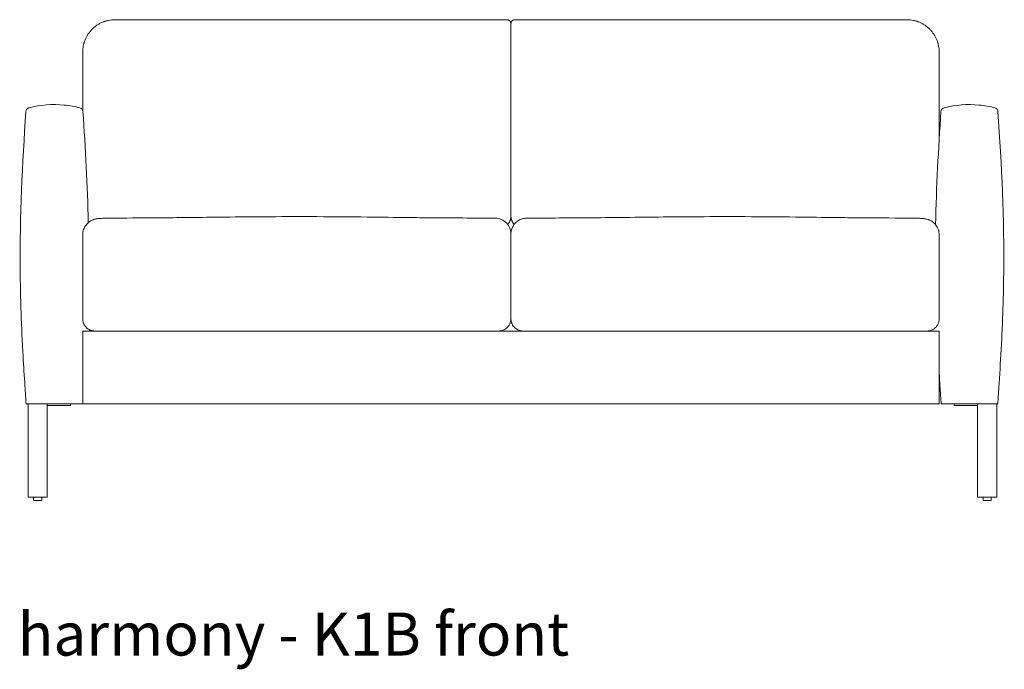
# Model space of a CAD drawing. Extents: x 726 to 2707, y -3433 to 206.
# Drawn here: x 727 to 787, y -271 to -231 of the extents above; entities that cross this region are included whole.
import ezdxf

# ---------------------------------------------------------------- set-up
doc = ezdxf.new("R2010")
doc.units = 0
doc.header["$MEASUREMENT"] = 0
doc.layers.add('2D', color=7, linetype='CONTINUOUS', lineweight=20)
doc.layers.add('NOTES', color=7, linetype='CONTINUOUS', lineweight=20)
doc.styles.add('PRODUCT NOTES', font='arial.ttf', dxfattribs={"height": 1})

msp = doc.modelspace()

# ---------------------------------------------------------------- linework, layer by layer
at = {"layer": '2D'}
msp.add_line((730.484, -243.731, -0.737), (730.481, -249.269, -0.737), dxfattribs=at)
at = {"layer": '2D', "extrusion": (0, 1, 2.22045e-16)}
for p, q in [((756.966, -249.119, -0.737), (756.966, -249.119, -0.737)), ((727.455, -260.158, -0.737), (727.556, -260.137, -0.737)), ((727.806, -260.137, -0.737), (727.907, -260.158, -0.737)), ((786.211, -260.158, -0.737), (786.313, -260.137, -0.737)), ((786.563, -260.137, -0.737), (786.664, -260.158, -0.737)), ((727.431, -260.317, -0.737), (727.431, -260.188, -0.737)), ((727.931, -260.317, -0.737), (727.931, -260.188, -0.737)), ((786.188, -260.317, -0.737), (786.188, -260.188, -0.737)), ((786.688, -260.317, -0.737), (786.688, -260.188, -0.737))]:
    msp.add_line(p, q, dxfattribs=at)
at = {"layer": '2D'}
for centre, radius, start, end in [((727.461, -260.188, -0.737), 0.03, 102, 180), ((786.218, -260.188, -0.737), 0.03, 102, 180), ((727.451, -260.317, -0.737), 0.02, 180, 270), ((786.208, -260.317, -0.737), 0.02, 180, 270)]:
    msp.add_arc(centre, radius, start, end, dxfattribs=at)
at = {"layer": '2D', "extrusion": (0, 2.22045e-16, -1)}
for centre, radius, start, end in [((-727.901, -260.188, 0.737), 0.03, 102, 180), ((-786.658, -260.188, 0.737), 0.03, 102, 180), ((-727.911, -260.317, 0.737), 0.02, 180, 270), ((-786.668, -260.317, 0.737), 0.02, 180, 270)]:
    msp.add_arc(centre, radius, start, end, dxfattribs=at)
at = {"layer": '2D'}
for points, knots in [([(732.466, -230.623, -0.737), (732.398, -230.623, -0.737), (732.332, -230.626, -0.737), (732.199, -230.639, -0.737), (732.134, -230.649, -0.737), (732.004, -230.676, -0.737), (731.939, -230.692, -0.737), (731.859, -230.717, -0.737), (731.843, -230.722, -0.737), (731.812, -230.733, -0.737), (731.796, -230.738, -0.737), (731.749, -230.755, -0.737), (731.718, -230.767, -0.737), (731.626, -230.806, -0.737), (731.567, -230.835, -0.737), (731.451, -230.898, -0.737), (731.395, -230.932, -0.737), (731.327, -230.979, -0.737), (731.313, -230.988, -0.737), (731.293, -231.003, -0.737), (731.286, -231.007, -0.737), (731.273, -231.017, -0.737), (731.266, -231.022, -0.737), (731.233, -231.047, -0.737), (731.207, -231.068, -0.737), (731.132, -231.131, -0.737), (731.084, -231.175, -0.737), (730.992, -231.268, -0.737), (730.949, -231.317, -0.737), (730.888, -231.393, -0.737), (730.868, -231.419, -0.737), (730.839, -231.459, -0.737), (730.83, -231.472, -0.737), (730.816, -231.492, -0.737), (730.811, -231.499, -0.737), (730.802, -231.513, -0.737), (730.797, -231.519, -0.737), (730.757, -231.581, -0.737), (730.724, -231.637, -0.737), (730.664, -231.751, -0.737), (730.637, -231.81, -0.737), (730.589, -231.929, -0.737), (730.567, -231.99, -0.737), (730.544, -232.067, -0.737), (730.54, -232.083, -0.737), (730.531, -232.114, -0.737), (730.527, -232.13, -0.737), (730.516, -232.177, -0.737), (730.509, -232.208, -0.737), (730.49, -232.303, -0.737), (730.481, -232.367, -0.737), (730.469, -232.494, -0.737), (730.466, -232.558, -0.737), (730.466, -232.623, -0.737)], [0, 0, 0, 0, 0.0031598, 0.0031598, 0.0063196, 0.0063196, 0.0094794, 0.0094794, 0.01026935, 0.01026935, 0.0110593, 0.0110593, 0.0126392, 0.0126392, 0.015799, 0.015799, 0.0189588, 0.0189588, 0.01974875, 0.01974875, 0.02014373, 0.02014373, 0.0205387, 0.0205387, 0.0221186, 0.0221186, 0.0252784, 0.0252784, 0.0284382, 0.0284382, 0.0300181, 0.0300181, 0.03080806, 0.03080806, 0.03120303, 0.03120303, 0.03159801, 0.03159801, 0.03475781, 0.03475781, 0.03791761, 0.03791761, 0.04107741, 0.04107741, 0.04186736, 0.04186736, 0.04265731, 0.04265731, 0.04423721, 0.04423721, 0.04739701, 0.04739701, 0.05055681, 0.05055681, 0.05055681, 0.05055681]), ([(756.716, -230.623, -0.737), (756.716, -230.623, -0.737), (756.714, -230.623, -0.737), (756.711, -230.623, -0.737), (756.708, -230.623, -0.737), (756.703, -230.623, -0.737), (756.697, -230.623, -0.737)], [0, 0, 0, 0, 0.5, 0.5, 0.5, 1, 1, 1, 1]), ([(756.966, -230.873, -0.737), (756.966, -230.88, -0.737), (756.966, -230.887, -0.737), (756.966, -230.895, -0.737), (756.966, -230.925, -0.737), (756.966, -230.956, -0.737), (756.966, -230.987, -0.737), (756.966, -231.049, -0.737), (756.966, -231.11, -0.737), (756.966, -231.172, -0.737), (756.966, -231.295, -0.737), (756.966, -231.419, -0.737), (756.966, -231.542, -0.737), (756.966, -231.789, -0.737), (756.966, -232.036, -0.737), (756.966, -232.284, -0.737), (756.966, -232.531, -0.737), (756.966, -232.779, -0.737), (756.966, -233.026, -0.737), (756.966, -233.274, -0.737), (756.966, -233.522, -0.737), (756.966, -233.77, -0.737), (756.966, -234.018, -0.737), (756.966, -234.267, -0.737), (756.966, -234.515, -0.737), (756.966, -234.764, -0.737), (756.966, -235.012, -0.737), (756.966, -235.261, -0.737), (756.966, -235.51, -0.737), (756.966, -235.759, -0.737), (756.966, -236.008, -0.737), (756.966, -236.257, -0.737), (756.966, -236.506, -0.737), (756.966, -236.755, -0.737), (756.966, -237.005, -0.737), (756.966, -237.254, -0.737), (756.966, -237.504, -0.737), (756.966, -237.753, -0.737), (756.966, -238.003, -0.737), (756.966, -238.253, -0.737), (756.966, -238.503, -0.737), (756.966, -238.753, -0.737), (756.966, -239.003, -0.737), (756.966, -239.253, -0.737), (756.966, -239.503, -0.737), (756.966, -239.753, -0.737), (756.966, -240.004, -0.737), (756.966, -240.254, -0.737), (756.966, -240.505, -0.737), (756.966, -240.756, -0.737), (756.966, -241.006, -0.737), (756.966, -241.257, -0.737), (756.966, -241.508, -0.737), (756.966, -241.759, -0.737), (756.966, -242.011, -0.737), (756.966, -242.262, -0.737), (756.966, -242.513, -0.737), (756.966, -242.765, -0.737)], [0, 0, 0, 0, 0.001859, 0.001859, 0.001859, 0.009719, 0.009719, 0.009719, 0.025437, 0.025437, 0.025437, 0.056875, 0.056875, 0.056875, 0.11975, 0.11975, 0.11975, 0.182625, 0.182625, 0.182625, 0.2455, 0.2455, 0.2455, 0.308375, 0.308375, 0.308375, 0.37125, 0.37125, 0.37125, 0.434125, 0.434125, 0.434125, 0.497, 0.497, 0.497, 0.559875, 0.559875, 0.559875, 0.62275, 0.62275, 0.62275, 0.685625, 0.685625, 0.685625, 0.7485, 0.7485, 0.7485, 0.811375, 0.811375, 0.811375, 0.87425, 0.87425, 0.87425, 0.937125, 0.937125, 0.937125, 1, 1, 1, 1]), ([(757.234, -230.623, -0.737), (757.228, -230.623, -0.737), (757.223, -230.623, -0.737), (757.22, -230.623, -0.737), (757.217, -230.623, -0.737), (757.216, -230.623, -0.737), (757.216, -230.623, -0.737)], [0, 0, 0, 0, 0.5, 0.5, 0.5, 1, 1, 1, 1]), ([(781.466, -230.623, -0.737), (780.958, -230.623, -0.737), (780.45, -230.623, -0.737), (779.434, -230.623, -0.737), (778.927, -230.623, -0.737), (777.911, -230.623, -0.737), (777.403, -230.623, -0.737), (776.387, -230.623, -0.737), (775.879, -230.623, -0.737), (774.864, -230.623, -0.737), (774.356, -230.623, -0.737), (773.34, -230.623, -0.737), (772.832, -230.623, -0.737), (771.816, -230.623, -0.737), (771.308, -230.623, -0.737), (770.293, -230.623, -0.737), (769.785, -230.623, -0.737), (768.769, -230.623, -0.737), (768.261, -230.623, -0.737), (767.245, -230.623, -0.737), (766.737, -230.623, -0.737), (765.721, -230.623, -0.737), (765.213, -230.623, -0.737), (764.198, -230.623, -0.737), (763.69, -230.623, -0.737), (762.674, -230.623, -0.737), (762.166, -230.623, -0.737), (761.151, -230.623, -0.737), (760.643, -230.623, -0.737), (759.627, -230.623, -0.737), (759.119, -230.623, -0.737), (758.152, -230.623, -0.737), (757.693, -230.623, -0.737), (757.234, -230.623, -0.737)], [0, 0, 0, 0, 0.0387024, 0.0387024, 0.0774048, 0.0774048, 0.1161072, 0.1161072, 0.1548095, 0.1548095, 0.1935119, 0.1935119, 0.2322143, 0.2322143, 0.2709167, 0.2709167, 0.3096191, 0.3096191, 0.3483215, 0.3483215, 0.3870239, 0.3870239, 0.4257262, 0.4257262, 0.4644286, 0.4644286, 0.503131, 0.503131, 0.5418334, 0.5418334, 0.5805358, 0.5805358, 0.6155449, 0.6155449, 0.6155449, 0.6155449]), ([(783.466, -232.623, -0.737), (783.466, -232.558, -0.737), (783.462, -232.494, -0.737), (783.45, -232.367, -0.737), (783.441, -232.303, -0.737), (783.422, -232.208, -0.737), (783.416, -232.177, -0.737), (783.404, -232.13, -0.737), (783.4, -232.114, -0.737), (783.391, -232.083, -0.737), (783.387, -232.067, -0.737), (783.364, -231.99, -0.737), (783.342, -231.929, -0.737), (783.294, -231.81, -0.737), (783.267, -231.751, -0.737), (783.207, -231.637, -0.737), (783.174, -231.581, -0.737), (783.134, -231.519, -0.737), (783.129, -231.513, -0.737), (783.12, -231.499, -0.737), (783.115, -231.492, -0.737), (783.101, -231.472, -0.737), (783.092, -231.459, -0.737), (783.063, -231.419, -0.737), (783.043, -231.393, -0.737), (782.982, -231.317, -0.737), (782.939, -231.268, -0.737), (782.847, -231.175, -0.737), (782.799, -231.131, -0.737), (782.724, -231.068, -0.737), (782.698, -231.047, -0.737), (782.665, -231.022, -0.737), (782.658, -231.017, -0.737), (782.645, -231.007, -0.737), (782.638, -231.003, -0.737), (782.618, -230.988, -0.737), (782.604, -230.979, -0.737), (782.536, -230.932, -0.737), (782.48, -230.898, -0.737), (782.364, -230.835, -0.737), (782.305, -230.806, -0.737), (782.213, -230.767, -0.737), (782.182, -230.755, -0.737), (782.135, -230.738, -0.737), (782.12, -230.733, -0.737), (782.088, -230.722, -0.737), (782.072, -230.717, -0.737), (781.992, -230.692, -0.737), (781.928, -230.676, -0.737), (781.798, -230.649, -0.737), (781.732, -230.639, -0.737), (781.6, -230.626, -0.737), (781.533, -230.623, -0.737), (781.466, -230.623, -0.737)], [-0.05055681, -0.05055681, -0.05055681, -0.05055681, -0.04739701, -0.04739701, -0.04423721, -0.04423721, -0.04265731, -0.04265731, -0.04186736, -0.04186736, -0.04107741, -0.04107741, -0.03791761, -0.03791761, -0.03475781, -0.03475781, -0.03159801, -0.03159801, -0.03120303, -0.03120303, -0.03080806, -0.03080806, -0.0300181, -0.0300181, -0.0284382, -0.0284382, -0.0252784, -0.0252784, -0.0221186, -0.0221186, -0.0205387, -0.0205387, -0.02014373, -0.02014373, -0.01974875, -0.01974875, -0.0189588, -0.0189588, -0.015799, -0.015799, -0.0126392, -0.0126392, -0.0110593, -0.0110593, -0.01026935, -0.01026935, -0.0094794, -0.0094794, -0.0063196, -0.0063196, -0.0031598, -0.0031598, 0, 0, 0, 0]), ([(730.466, -232.623, -0.737), (730.466, -233.042, -0.737), (730.466, -233.461, -0.737), (730.466, -234.302, -0.737), (730.466, -234.722, -0.737), (730.466, -235.507, -0.737), (730.466, -235.87, -0.737), (730.466, -236.235, -0.737)], [0, 0, 0, 0, 0.03331617, 0.03331617, 0.06663233, 0.06663233, 0.09538862, 0.09538862, 0.09538862, 0.09538862]), ([(783.466, -238.038, -0.737), (783.466, -237.917, -0.737), (783.466, -237.796, -0.737), (783.466, -237.252, -0.737), (783.466, -236.83, -0.737), (783.466, -235.986, -0.737), (783.466, -235.564, -0.737), (783.466, -234.722, -0.737), (783.466, -234.302, -0.737), (783.466, -233.461, -0.737), (783.466, -233.042, -0.737), (783.466, -232.623, -0.737)], [-0.1428255, -0.1428255, -0.1428255, -0.1428255, -0.1332647, -0.1332647, -0.0999485, -0.0999485, -0.0666323, -0.0666323, -0.0333162, -0.0333162, 0, 0, 0, 0]), ([(726.966, -254.369, -0.737), (726.966, -254.369, -0.737), (726.966, -254.369, -0.737), (726.966, -254.369, -0.737), (726.966, -254.369, -0.737), (726.966, -254.369, -0.737), (726.966, -254.369, -0.737), (726.966, -254.369, -0.737), (726.966, -254.369, -0.737), (726.966, -254.369, -0.737), (726.966, -254.369, -0.737), (726.966, -254.369, -0.737), (726.966, -254.369, -0.737), (726.966, -254.369, -0.737), (726.966, -254.369, -0.737), (726.966, -254.369, -0.737), (726.966, -254.369, -0.737), (726.966, -254.368, -0.737), (726.966, -254.368, -0.737), (726.954, -254.202, -0.737), (726.943, -254.034, -0.737), (726.918, -253.666, -0.737), (726.904, -253.465, -0.737), (726.851, -252.661, -0.737), (726.814, -252.057, -0.737), (726.677, -249.642, -0.737), (726.608, -247.828, -0.737), (726.568, -242.772, -0.737), (726.732, -239.53, -0.737), (726.953, -236.296, -0.737)], [0, 0, 0, 0, 5, 5, 6.875, 6.875, 8.28125, 8.28125, 8.413086, 8.413086, 8.475586, 8.475586, 8.506836, 8.506836, 8.507813, 8.507813, 8.508301, 8.508301, 8.509021, 8.509021, 9.010997, 9.010997, 9.615632, 9.615632, 11.429551, 11.429551, 16.872624, 16.872624, 26.596497, 26.596497, 26.596497, 26.596497]), ([(726.953, -236.296, -0.737), (726.955, -236.269, -0.737), (726.962, -236.242, -0.737), (726.982, -236.192, -0.737), (726.997, -236.169, -0.737), (727.033, -236.128, -0.737), (727.054, -236.111, -0.737), (727.097, -236.086, -0.737), (727.119, -236.077, -0.737), (727.141, -236.071, -0.737)], [0, 0, 0, 0, 0.0809601, 0.0809601, 0.1622294, 0.1622294, 0.2434919, 0.2434919, 0.3114169, 0.3114169, 0.3114169, 0.3114169]), ([(727.141, -236.071, -0.737), (727.848, -235.889, -0.737), (728.597, -235.827, -0.737), (729.65, -235.931, -0.737), (729.974, -235.99, -0.737), (730.291, -236.071, -0.737)], [0, 0, 0, 0, 2.190174, 2.190174, 3.172055, 3.172055, 3.172055, 3.172055]), ([(730.291, -236.071, -0.737), (730.317, -236.078, -0.737), (730.342, -236.089, -0.737), (730.387, -236.119, -0.737), (730.408, -236.137, -0.737), (730.442, -236.18, -0.737), (730.455, -236.204, -0.737), (730.472, -236.251, -0.737), (730.476, -236.274, -0.737), (730.478, -236.296, -0.737)], [0, 0, 0, 0, 0.080976, 0.080976, 0.1622498, 0.1622498, 0.2435129, 0.2435129, 0.3114164, 0.3114164, 0.3114164, 0.3114164]), ([(783.578, -236.296, -0.737), (783.58, -236.269, -0.737), (783.587, -236.242, -0.737), (783.607, -236.192, -0.737), (783.622, -236.169, -0.737), (783.658, -236.128, -0.737), (783.679, -236.111, -0.737), (783.722, -236.086, -0.737), (783.744, -236.077, -0.737), (783.766, -236.071, -0.737)], [0, 0, 0, 0, 0.0809601, 0.0809601, 0.1622294, 0.1622294, 0.2434919, 0.2434919, 0.3114169, 0.3114169, 0.3114169, 0.3114169]), ([(783.766, -236.071, -0.737), (784.473, -235.889, -0.737), (785.222, -235.827, -0.737), (786.275, -235.931, -0.737), (786.599, -235.99, -0.737), (786.916, -236.071, -0.737)], [0, 0, 0, 0, 2.190174, 2.190174, 3.172055, 3.172055, 3.172055, 3.172055]), ([(786.916, -236.071, -0.737), (786.942, -236.078, -0.737), (786.967, -236.089, -0.737), (787.012, -236.119, -0.737), (787.033, -236.137, -0.737), (787.066, -236.18, -0.737), (787.08, -236.204, -0.737), (787.097, -236.251, -0.737), (787.101, -236.274, -0.737), (787.103, -236.296, -0.737)], [0, 0, 0, 0, 0.080976, 0.080976, 0.1622498, 0.1622498, 0.2435129, 0.2435129, 0.3114164, 0.3114164, 0.3114164, 0.3114164]), ([(787.103, -236.296, -0.737), (787.33, -239.624, -0.737), (787.496, -242.96, -0.737), (787.441, -247.97, -0.737), (787.377, -249.644, -0.737), (787.24, -252.105, -0.737), (787.19, -252.894, -0.737), (787.127, -253.83, -0.737), (787.117, -253.978, -0.737), (787.103, -254.181, -0.737), (787.1, -254.236, -0.737), (787.094, -254.313, -0.737), (787.093, -254.333, -0.737), (787.091, -254.357, -0.737), (787.091, -254.359, -0.737), (787.091, -254.363, -0.737), (787.091, -254.364, -0.737), (787.091, -254.366, -0.737), (787.091, -254.367, -0.737), (787.091, -254.368, -0.737), (787.091, -254.368, -0.737), (787.091, -254.368, -0.737), (787.091, -254.368, -0.737), (787.091, -254.368, -0.737), (787.091, -254.368, -0.737), (787.091, -254.368, -0.737), (787.091, -254.368, -0.737), (787.091, -254.368, -0.737), (787.091, -254.368, -0.737), (787.091, -254.369, -0.737), (787.091, -254.369, -0.737), (787.091, -254.369, -0.737), (787.091, -254.369, -0.737), (787.091, -254.369, -0.737), (787.091, -254.369, -0.737), (787.091, -254.369, -0.737), (787.091, -254.369, -0.737), (787.091, -254.369, -0.737), (787.091, -254.369, -0.737), (787.091, -254.369, -0.737), (787.091, -254.369, -0.737), (787.091, -254.369, -0.737), (787.091, -254.369, -0.737), (787.091, -254.369, -0.737), (787.091, -254.369, -0.737), (787.091, -254.369, -0.737), (787.091, -254.369, -0.737), (787.091, -254.369, -0.737), (787.091, -254.369, -0.737), (787.091, -254.369, -0.737), (787.091, -254.369, -0.737), (787.091, -254.369, -0.737), (787.091, -254.369, -0.737), (787.091, -254.369, -0.737), (787.091, -254.369, -0.737), (787.091, -254.369, -0.737)], [0, 0, 0, 0, 10.005308, 10.005308, 15.029339, 15.029339, 17.399708, 17.399708, 17.844143, 17.844143, 18.010806, 18.010806, 18.073306, 18.073306, 18.081119, 18.081119, 18.085025, 18.085025, 18.086978, 18.086978, 18.087467, 18.087467, 18.087591, 18.087591, 18.087652, 18.087652, 18.087714, 18.087714, 18.087965, 18.087965, 18.091895, 18.091895, 18.341895, 18.341895, 19.091895, 19.091895, 21.341895, 21.341895, 24.716895, 24.716895, 25.98252, 25.98252, 26.457129, 26.457129, 26.546119, 26.546119, 26.577369, 26.577369, 26.592994, 26.592994, 26.594947, 26.594947, 26.595923, 26.595923, 26.596412, 26.596412, 26.596412, 26.596412]), ([(730.484, -243.731, -0.737), (730.493, -243.687, -0.737), (730.504, -243.644, -0.737), (730.553, -243.499, -0.737), (730.605, -243.401, -0.737), (730.737, -243.229, -0.737), (730.818, -243.152, -0.737), (730.951, -243.062, -0.737), (730.998, -243.036, -0.737), (731.09, -242.993, -0.737), (731.137, -242.976, -0.737), (731.214, -242.952, -0.737), (731.246, -242.944, -0.737), (731.309, -242.932, -0.737), (731.339, -242.927, -0.737), (731.391, -242.92, -0.737), (731.413, -242.918, -0.737), (731.503, -242.91, -0.737), (731.573, -242.906, -0.737), (731.73, -242.9, -0.737), (731.81, -242.898, -0.737), (732.006, -242.893, -0.737), (732.128, -242.891, -0.737), (732.319, -242.888, -0.737), (732.387, -242.888, -0.737), (732.454, -242.887, -0.737)], [0.19132, 0.19132, 0.19132, 0.19132, 0.324543, 0.324543, 0.650119, 0.650119, 0.975626, 0.975626, 1.13535, 1.13535, 1.285947, 1.285947, 1.392163, 1.392163, 1.51932, 1.51932, 1.646209, 1.646209, 2.027112, 2.027112, 2.335765, 2.335765, 2.717727, 2.717727, 2.919271, 2.919271, 2.919271, 2.919271]), ([(735.451, -242.867, -0.737), (735.947, -242.864, -0.737), (736.577, -242.857, -0.737), (738, -242.839, -0.737), (738.779, -242.829, -0.737), (740.382, -242.812, -0.737), (741.217, -242.805, -0.737), (743.016, -242.796, -0.737), (743.998, -242.795, -0.737), (746.024, -242.803, -0.737), (747.088, -242.812, -0.737), (748.972, -242.833, -0.737), (749.823, -242.845, -0.737), (751.094, -242.86, -0.737), (751.579, -242.865, -0.737), (751.98, -242.867, -0.737)], [0, 0, 0, 0, 2.940609, 2.940609, 5.564523, 5.564523, 8.10196, 8.10196, 11.009233, 11.009233, 14.208869, 14.208869, 17.145933, 17.145933, 19.523713, 19.523713, 19.523713, 19.523713]), ([(755.994, -242.895, -0.737), (756.119, -242.897, -0.737), (756.245, -242.921, -0.737), (756.488, -243.022, -0.737), (756.607, -243.102, -0.737), (756.746, -243.252, -0.737), (756.784, -243.302, -0.737), (756.874, -243.446, -0.737), (756.918, -243.552, -0.737), (756.958, -243.732, -0.737), (756.966, -243.804, -0.737), (756.966, -243.876, -0.737)], [0, 0, 0, 0, 0.467721, 0.467721, 0.958549, 0.958549, 1.161903, 1.161903, 1.510056, 1.510056, 1.72464, 1.72464, 1.72464, 1.72464]), ([(756.966, -243.876, -0.737), (756.966, -243.789, -0.737), (756.977, -243.701, -0.737), (757.022, -243.535, -0.737), (757.055, -243.456, -0.737), (757.142, -243.305, -0.737), (757.197, -243.235, -0.737), (757.33, -243.104, -0.737), (757.412, -243.047, -0.737), (757.598, -242.951, -0.737), (757.706, -242.918, -0.737), (757.856, -242.899, -0.737), (757.896, -242.896, -0.737), (757.937, -242.895, -0.737)], [0, 0, 0, 0, 0.260973, 0.260973, 0.526313, 0.526313, 0.819916, 0.819916, 1.164258, 1.164258, 1.575006, 1.575006, 1.727248, 1.727248, 1.727248, 1.727248]), ([(761.951, -242.867, -0.737), (762.447, -242.864, -0.737), (763.077, -242.857, -0.737), (764.5, -242.839, -0.737), (765.279, -242.829, -0.737), (766.882, -242.812, -0.737), (767.717, -242.805, -0.737), (769.516, -242.796, -0.737), (770.498, -242.795, -0.737), (772.524, -242.803, -0.737), (773.588, -242.812, -0.737), (775.472, -242.833, -0.737), (776.323, -242.845, -0.737), (777.594, -242.86, -0.737), (778.079, -242.865, -0.737), (778.48, -242.867, -0.737)], [0, 0, 0, 0, 2.940609, 2.940609, 5.564523, 5.564523, 8.10196, 8.10196, 11.009233, 11.009233, 14.208869, 14.208869, 17.145933, 17.145933, 19.523713, 19.523713, 19.523713, 19.523713]), ([(781.477, -242.887, -0.737), (781.59, -242.888, -0.737), (781.704, -242.889, -0.737), (781.919, -242.893, -0.737), (782.022, -242.895, -0.737), (782.209, -242.9, -0.737), (782.294, -242.903, -0.737), (782.406, -242.909, -0.737), (782.442, -242.912, -0.737), (782.504, -242.917, -0.737), (782.53, -242.919, -0.737), (782.582, -242.926, -0.737), (782.606, -242.929, -0.737), (782.67, -242.941, -0.737), (782.714, -242.951, -0.737), (782.794, -242.976, -0.737), (782.831, -242.99, -0.737), (782.931, -243.034, -0.737), (782.993, -243.069, -0.737), (783.131, -243.168, -0.737), (783.203, -243.24, -0.737), (783.328, -243.405, -0.737), (783.38, -243.503, -0.737), (783.448, -243.707, -0.737), (783.466, -243.815, -0.737), (783.466, -243.922, -0.737)], [0, 0, 0, 0, 0.337934, 0.337934, 0.680461, 0.680461, 1.037354, 1.037354, 1.238578, 1.238578, 1.389335, 1.389335, 1.498838, 1.498838, 1.641835, 1.641835, 1.763018, 1.763018, 1.975166, 1.975166, 2.274083, 2.274083, 2.598225, 2.598225, 2.919089, 2.919089, 2.919089, 2.919089]), ([(756.966, -243.901, -0.737), (756.966, -244.771, -0.737), (756.966, -245.64, -0.737), (756.966, -247.38, -0.737), (756.966, -248.249, -0.737), (756.966, -249.119, -0.737)], [0, 0, 0, 0, 0.0662623, 0.0662623, 0.1325247, 0.1325247, 0.1325247, 0.1325247]), ([(756.966, -249.119, -0.737), (756.966, -248.249, -0.737), (756.966, -247.38, -0.737), (756.966, -245.64, -0.737), (756.966, -244.771, -0.737), (756.966, -243.901, -0.737)], [-0.1325247, -0.1325247, -0.1325247, -0.1325247, -0.0662623, -0.0662623, 0, 0, 0, 0]), ([(783.466, -249.119, -0.737), (783.466, -248.248, -0.737), (783.466, -247.377, -0.737), (783.466, -245.645, -0.737), (783.466, -244.784, -0.737), (783.466, -243.922, -0.737)], [-0.342138, -0.342138, -0.342138, -0.342138, -0.2757849, -0.2757849, -0.2101458, -0.2101458, -0.2101458, -0.2101458]), ([(756.966, -249.12, -0.737), (756.966, -249.174, -0.737), (756.96, -249.228, -0.737), (756.948, -249.28, -0.737), (756.937, -249.332, -0.737), (756.92, -249.383, -0.737), (756.898, -249.43, -0.737), (756.876, -249.477, -0.737), (756.85, -249.521, -0.737), (756.821, -249.562, -0.737), (756.791, -249.602, -0.737), (756.758, -249.639, -0.737), (756.722, -249.672, -0.737), (756.687, -249.704, -0.737), (756.649, -249.733, -0.737), (756.61, -249.757, -0.737), (756.57, -249.781, -0.737), (756.528, -249.802, -0.737), (756.484, -249.819, -0.737), (756.462, -249.828, -0.737), (756.44, -249.835, -0.737), (756.418, -249.841, -0.737), (756.397, -249.847, -0.737), (756.375, -249.852, -0.737), (756.353, -249.856, -0.737), (756.331, -249.86, -0.737), (756.309, -249.863, -0.737), (756.288, -249.865, -0.737), (756.268, -249.867, -0.737), (756.246, -249.869, -0.737), (756.216, -249.869, -0.737)], [0, 0, 0, 0, 0.125, 0.125, 0.125, 0.25, 0.25, 0.25, 0.375, 0.375, 0.375, 0.5, 0.5, 0.5, 0.625, 0.625, 0.625, 0.75, 0.75, 0.75, 0.8125, 0.8125, 0.8125, 0.875, 0.875, 0.875, 0.9375, 0.9375, 0.9375, 1, 1, 1, 1]), ([(757.716, -249.869, -0.737), (757.685, -249.869, -0.737), (757.663, -249.867, -0.737), (757.643, -249.865, -0.737), (757.623, -249.863, -0.737), (757.6, -249.86, -0.737), (757.578, -249.856, -0.737), (757.557, -249.852, -0.737), (757.534, -249.847, -0.737), (757.513, -249.841, -0.737), (757.491, -249.835, -0.737), (757.469, -249.828, -0.737), (757.447, -249.819, -0.737), (757.403, -249.802, -0.737), (757.361, -249.781, -0.737), (757.322, -249.757, -0.737), (757.282, -249.733, -0.737), (757.244, -249.704, -0.737), (757.209, -249.672, -0.737), (757.173, -249.639, -0.737), (757.14, -249.602, -0.737), (757.11, -249.562, -0.737), (757.081, -249.521, -0.737), (757.055, -249.477, -0.737), (757.033, -249.43, -0.737), (757.012, -249.383, -0.737), (756.995, -249.332, -0.737), (756.983, -249.28, -0.737), (756.972, -249.228, -0.737), (756.966, -249.174, -0.737), (756.966, -249.12, -0.737)], [0, 0, 0, 0, 0.0625, 0.0625, 0.0625, 0.125, 0.125, 0.125, 0.1875, 0.1875, 0.1875, 0.25, 0.25, 0.25, 0.375, 0.375, 0.375, 0.5, 0.5, 0.5, 0.625, 0.625, 0.625, 0.75, 0.75, 0.75, 0.875, 0.875, 0.875, 1, 1, 1, 1]), ([(731.216, -249.869, -0.737), (731.216, -249.869, -0.737), (731.218, -249.869, -0.737), (731.226, -249.869, -0.737), (731.232, -249.869, -0.737), (731.241, -249.869, -0.737), (731.242, -249.869, -0.737), (731.244, -249.869, -0.737), (731.245, -249.869, -0.737), (731.248, -249.869, -0.737), (731.251, -249.869, -0.737), (731.258, -249.869, -0.737), (731.264, -249.869, -0.737), (731.282, -249.869, -0.737), (731.295, -249.869, -0.737), (731.326, -249.869, -0.737), (731.344, -249.869, -0.737), (731.373, -249.869, -0.737), (731.383, -249.869, -0.737), (731.396, -249.869, -0.737), (731.398, -249.869, -0.737), (731.404, -249.869, -0.737), (731.407, -249.869, -0.737), (731.415, -249.869, -0.737), (731.42, -249.869, -0.737), (731.449, -249.869, -0.737), (731.473, -249.869, -0.737), (731.525, -249.869, -0.737), (731.552, -249.869, -0.737), (731.609, -249.869, -0.737), (731.64, -249.869, -0.737), (731.679, -249.869, -0.737), (731.687, -249.869, -0.737), (731.704, -249.869, -0.737), (731.712, -249.869, -0.737), (731.736, -249.869, -0.737), (731.753, -249.869, -0.737), (731.804, -249.869, -0.737), (731.839, -249.869, -0.737), (731.91, -249.869, -0.737), (731.947, -249.869, -0.737), (732.003, -249.869, -0.737), (732.023, -249.869, -0.737), (732.047, -249.869, -0.737), (732.052, -249.869, -0.737), (732.061, -249.869, -0.737), (732.066, -249.869, -0.737), (732.081, -249.869, -0.737), (732.091, -249.869, -0.737), (732.14, -249.869, -0.737), (732.179, -249.869, -0.737), (732.259, -249.869, -0.737), (732.299, -249.869, -0.737), (732.38, -249.869, -0.737), (732.421, -249.869, -0.737), (732.462, -249.869, -0.737)], [-0.04950284, -0.04950284, -0.04950284, -0.04950284, -0.04640891, -0.04640891, -0.04331498, -0.04331498, -0.04292824, -0.04292824, -0.0425415, -0.0425415, -0.04176802, -0.04176802, -0.04022106, -0.04022106, -0.03712713, -0.03712713, -0.0340332, -0.0340332, -0.03248624, -0.03248624, -0.0320995, -0.0320995, -0.03171276, -0.03171276, -0.03093927, -0.03093927, -0.02784535, -0.02784535, -0.02475142, -0.02475142, -0.02165749, -0.02165749, -0.02088401, -0.02088401, -0.02011053, -0.02011053, -0.01856356, -0.01856356, -0.01546964, -0.01546964, -0.01237571, -0.01237571, -0.01082875, -0.01082875, -0.010442, -0.010442, -0.01005526, -0.01005526, -0.00928178, -0.00928178, -0.00618785, -0.00618785, -0.00309393, -0.00309393, 0, 0, 0, 0]), ([(732.462, -249.869, -0.737), (734.495, -249.869, -0.737), (736.528, -249.869, -0.737), (740.594, -249.869, -0.737), (742.627, -249.869, -0.737), (746.694, -249.869, -0.737), (748.727, -249.869, -0.737), (752.579, -249.869, -0.737), (754.397, -249.869, -0.737), (756.216, -249.869, -0.737)], [0, 0, 0, 0, 0.1549247, 0.1549247, 0.3098494, 0.3098494, 0.4647741, 0.4647741, 0.6033476, 0.6033476, 0.6033476, 0.6033476]), ([(757.716, -249.869, -0.737), (759.534, -249.869, -0.737), (761.353, -249.869, -0.737), (765.204, -249.869, -0.737), (767.237, -249.869, -0.737), (771.304, -249.869, -0.737), (773.337, -249.869, -0.737), (777.403, -249.869, -0.737), (779.436, -249.869, -0.737), (781.469, -249.869, -0.737)], [-0.6033476, -0.6033476, -0.6033476, -0.6033476, -0.4647741, -0.4647741, -0.3098494, -0.3098494, -0.1549247, -0.1549247, 0, 0, 0, 0]), ([(781.469, -249.869, -0.737), (781.511, -249.869, -0.737), (781.551, -249.869, -0.737), (781.632, -249.869, -0.737), (781.673, -249.869, -0.737), (781.752, -249.869, -0.737), (781.792, -249.869, -0.737), (781.841, -249.869, -0.737), (781.85, -249.869, -0.737), (781.865, -249.869, -0.737), (781.87, -249.869, -0.737), (781.88, -249.869, -0.737), (781.884, -249.869, -0.737), (781.909, -249.869, -0.737), (781.928, -249.869, -0.737), (781.984, -249.869, -0.737), (782.021, -249.869, -0.737), (782.093, -249.869, -0.737), (782.127, -249.869, -0.737), (782.178, -249.869, -0.737), (782.195, -249.869, -0.737), (782.22, -249.869, -0.737), (782.228, -249.869, -0.737), (782.244, -249.869, -0.737), (782.252, -249.869, -0.737), (782.292, -249.869, -0.737), (782.322, -249.869, -0.737), (782.379, -249.869, -0.737), (782.406, -249.869, -0.737), (782.458, -249.869, -0.737), (782.482, -249.869, -0.737), (782.511, -249.869, -0.737), (782.516, -249.869, -0.737), (782.525, -249.869, -0.737), (782.527, -249.869, -0.737), (782.533, -249.869, -0.737), (782.535, -249.869, -0.737), (782.549, -249.869, -0.737), (782.559, -249.869, -0.737), (782.587, -249.869, -0.737), (782.605, -249.869, -0.737), (782.636, -249.869, -0.737), (782.65, -249.869, -0.737), (782.667, -249.869, -0.737), (782.673, -249.869, -0.737), (782.68, -249.869, -0.737), (782.683, -249.869, -0.737), (782.686, -249.869, -0.737), (782.687, -249.869, -0.737), (782.689, -249.869, -0.737), (782.69, -249.869, -0.737), (782.699, -249.869, -0.737), (782.706, -249.869, -0.737), (782.714, -249.869, -0.737), (782.716, -249.869, -0.737), (782.716, -249.869, -0.737)], [0, 0, 0, 0, 0.00309393, 0.00309393, 0.00618785, 0.00618785, 0.00928178, 0.00928178, 0.01005526, 0.01005526, 0.010442, 0.010442, 0.01082875, 0.01082875, 0.01237571, 0.01237571, 0.01546964, 0.01546964, 0.01856356, 0.01856356, 0.02011053, 0.02011053, 0.02088401, 0.02088401, 0.02165749, 0.02165749, 0.02475142, 0.02475142, 0.02784535, 0.02784535, 0.03093927, 0.03093927, 0.03171276, 0.03171276, 0.0320995, 0.0320995, 0.03248624, 0.03248624, 0.0340332, 0.0340332, 0.03712713, 0.03712713, 0.04022106, 0.04022106, 0.04176802, 0.04176802, 0.0425415, 0.0425415, 0.04292824, 0.04292824, 0.04331498, 0.04331498, 0.04640891, 0.04640891, 0.04950284, 0.04950284, 0.04950284, 0.04950284]), ([(783.591, -254.369, -0.737), (783.591, -254.369, -0.737), (783.591, -254.369, -0.737), (783.591, -254.369, -0.737), (783.591, -254.369, -0.737), (783.591, -254.369, -0.737), (783.591, -254.369, -0.737), (783.591, -254.369, -0.737), (783.591, -254.369, -0.737), (783.591, -254.369, -0.737), (783.591, -254.369, -0.737), (783.591, -254.369, -0.737), (783.591, -254.369, -0.737), (783.591, -254.369, -0.737), (783.591, -254.369, -0.737), (783.591, -254.369, -0.737), (783.591, -254.369, -0.737), (783.591, -254.368, -0.737), (783.591, -254.368, -0.737), (783.579, -254.202, -0.737), (783.568, -254.034, -0.737), (783.543, -253.666, -0.737), (783.529, -253.465, -0.737), (783.499, -253.001, -0.737), (783.482, -252.739, -0.737), (783.466, -252.477, -0.737)], [0, 0, 0, 0, 5, 5, 6.875, 6.875, 8.28125, 8.28125, 8.413086, 8.413086, 8.475586, 8.475586, 8.506836, 8.506836, 8.507813, 8.507813, 8.508301, 8.508301, 8.509021, 8.509021, 9.010997, 9.010997, 9.615642, 9.615642, 10.404584, 10.404584, 10.404584, 10.404584]), ([(726.966, -254.369, -0.737), (726.966, -254.369, -0.737), (726.967, -254.369, -0.737), (726.974, -254.369, -0.737), (726.979, -254.369, -0.737), (726.998, -254.369, -0.737), (727.016, -254.369, -0.737), (727.062, -254.369, -0.737), (727.089, -254.369, -0.737), (727.134, -254.369, -0.737), (727.15, -254.369, -0.737), (727.183, -254.369, -0.737), (727.199, -254.369, -0.737), (727.216, -254.369, -0.737)], [0, 0, 0, 0, 0.1235471, 0.1235471, 0.2548493, 0.2548493, 0.4998296, 0.4998296, 0.7447965, 0.7447965, 0.8759443, 0.8759443, 0.9993514, 0.9993514, 0.9993514, 0.9993514]), ([(727.216, -254.369, -0.737), (727.668, -254.369, -0.737), (728.057, -254.369, -0.737), (729.374, -254.369, -0.737), (729.763, -254.369, -0.737), (730.216, -254.369, -0.737)], [0, 0, 0, 0, 3.446954, 3.446954, 6.893907, 6.893907, 6.893907, 6.893907]), ([(730.216, -254.369, -0.737), (730.232, -254.369, -0.737), (730.248, -254.369, -0.737), (730.281, -254.369, -0.737), (730.297, -254.369, -0.737), (730.343, -254.369, -0.737), (730.37, -254.369, -0.737), (730.415, -254.369, -0.737), (730.433, -254.369, -0.737), (730.452, -254.369, -0.737), (730.458, -254.369, -0.737), (730.464, -254.369, -0.737), (730.466, -254.369, -0.737), (730.466, -254.369, -0.737)], [0, 0, 0, 0, 0.1234066, 0.1234066, 0.2545538, 0.2545538, 0.4995207, 0.4995207, 0.7445012, 0.7445012, 0.875804, 0.875804, 0.9968133, 0.9968133, 0.9968133, 0.9968133]), ([(783.591, -254.369, -0.737), (783.591, -254.369, -0.737), (783.592, -254.369, -0.737), (783.599, -254.369, -0.737), (783.604, -254.369, -0.737), (783.623, -254.369, -0.737), (783.641, -254.369, -0.737), (783.687, -254.369, -0.737), (783.714, -254.369, -0.737), (783.759, -254.369, -0.737), (783.775, -254.369, -0.737), (783.808, -254.369, -0.737), (783.824, -254.369, -0.737), (783.841, -254.369, -0.737)], [0, 0, 0, 0, 0.1235471, 0.1235471, 0.2548493, 0.2548493, 0.4998296, 0.4998296, 0.7447965, 0.7447965, 0.8759443, 0.8759443, 0.9993514, 0.9993514, 0.9993514, 0.9993514]), ([(783.841, -254.369, -0.737), (784.293, -254.369, -0.737), (784.682, -254.369, -0.737), (785.999, -254.369, -0.737), (786.388, -254.369, -0.737), (787.028, -254.369, -0.737)], [0, 0, 0, 0, 3.446954, 3.446954, 6.893907, 6.893907, 6.893907, 6.893907]), ([(787.028, -254.369, -0.737), (787.046, -254.369, -0.737), (787.06, -254.369, -0.737), (787.077, -254.369, -0.737), (787.083, -254.369, -0.737), (787.089, -254.369, -0.737), (787.091, -254.369, -0.737), (787.091, -254.369, -0.737)], [0.5394968, 0.5394968, 0.5394968, 0.5394968, 0.7445012, 0.7445012, 0.875804, 0.875804, 0.9993519, 0.9993519, 0.9993519, 0.9993519]), ([(787.091, -254.369, -0.737), (787.091, -254.369, -0.737), (787.091, -254.369, -0.737), (787.091, -254.369, -0.737), (787.091, -254.369, -0.737), (787.091, -254.369, -0.737), (787.091, -254.369, -0.737), (787.091, -254.369, -0.737), (787.091, -254.369, -0.737), (787.091, -254.369, -0.737), (787.091, -254.369, -0.737), (787.091, -254.369, -0.737), (787.091, -254.369, -0.737), (787.091, -254.369, -0.737), (787.091, -254.369, -0.737), (787.091, -254.369, -0.737), (787.091, -254.369, -0.737), (787.091, -254.369, -0.737), (787.091, -254.369, -0.737), (787.091, -254.369, -0.737), (787.091, -254.369, -0.737), (787.091, -254.369, -0.737), (787.091, -254.369, -0.737), (787.091, -254.369, -0.737), (787.091, -254.369, -0.737), (787.091, -254.369, -0.737), (787.091, -254.369, -0.737), (787.091, -254.369, -0.737), (787.091, -254.369, -0.737), (787.091, -254.369, -0.737), (787.091, -254.369, -0.737), (787.091, -254.369, -0.737), (787.091, -254.369, -0.737), (787.091, -254.369, -0.737)], [0, 0, 0, 0, 0.000062, 0.000062, 0.000123, 0.000123, 0.000246, 0.000246, 0.000736, 0.000736, 0.001712, 0.001712, 0.009525, 0.009525, 0.049076, 0.049076, 0.260013, 0.260013, 0.541263, 0.541263, 2.041263, 2.041263, 2.541263, 2.541263, 7.541263, 7.541263, 8.478763, 8.478763, 8.500736, 8.500736, 8.508548, 8.508548, 8.508841, 8.508841, 8.508841, 8.508841])]:
    msp.add_open_spline(points, degree=3, knots=knots, dxfattribs=at)
for points, weights, degree, knots in [([(756.697, -230.623, -0.737), (756.238, -230.623, -0.737), (755.779, -230.623, -0.737), (754.812, -230.623, -0.737), (754.304, -230.623, -0.737), (753.288, -230.623, -0.737), (752.781, -230.623, -0.737), (751.765, -230.623, -0.737), (751.257, -230.623, -0.737), (750.241, -230.623, -0.737), (749.734, -230.623, -0.737), (748.718, -230.623, -0.737), (748.21, -230.623, -0.737), (747.194, -230.623, -0.737), (746.686, -230.623, -0.737), (745.67, -230.623, -0.737), (745.162, -230.623, -0.737), (744.147, -230.623, -0.737), (743.639, -230.623, -0.737), (742.623, -230.623, -0.737), (742.115, -230.623, -0.737), (741.099, -230.623, -0.737), (740.591, -230.623, -0.737), (739.575, -230.623, -0.737), (739.067, -230.623, -0.737), (738.052, -230.623, -0.737), (737.544, -230.623, -0.737), (736.528, -230.623, -0.737), (736.02, -230.623, -0.737), (735.005, -230.623, -0.737), (734.497, -230.623, -0.737), (733.481, -230.623, -0.737), (732.973, -230.623, -0.737), (732.466, -230.623, -0.737)], [0.999999987423, 0.999999987864, 0.999999988273, 0.999999989071, 0.999999989452, 0.999999990144, 0.999999990454, 0.999999991011, 0.999999991257, 0.999999991691, 0.99999999188, 0.999999992205, 0.999999992342, 0.999999992568, 0.999999992658, 0.999999992794, 0.999999992841, 0.999999992892, 0.999999992897, 0.999999992865, 0.999999992828, 0.999999992712, 0.999999992633, 0.999999992428, 0.999999992302, 0.999999992001, 0.999999991825, 0.999999991417, 0.999999991185, 0.999999990658, 0.999999990363, 0.999999989704, 0.999999989339, 0.999999988938], 3, [-0.6155449, -0.6155449, -0.6155449, -0.6155449, -0.5805358, -0.5805358, -0.5418334, -0.5418334, -0.503131, -0.503131, -0.4644286, -0.4644286, -0.4257262, -0.4257262, -0.3870239, -0.3870239, -0.3483215, -0.3483215, -0.3096191, -0.3096191, -0.2709167, -0.2709167, -0.2322143, -0.2322143, -0.1935119, -0.1935119, -0.1548095, -0.1548095, -0.1161072, -0.1161072, -0.0774048, -0.0774048, -0.0387024, -0.0387024, 0, 0, 0, 0]), ([(756.716, -230.623, -0.737), (756.819, -230.623, -0.737), (756.892, -230.696, -0.737), (756.966, -230.769, -0.737), (756.966, -230.873, -0.737)], [1, 0.923879532224, 1, 0.923879532224, 1], 2, [6.283185, 6.283185, 6.283185, 7.068583, 7.068583, 7.853982, 7.853982, 7.853982]), ([(756.966, -230.873, -0.737), (756.966, -230.769, -0.737), (757.039, -230.696, -0.737), (757.112, -230.623, -0.737), (757.216, -230.623, -0.737)], [1, 0.923879532225, 1, 0.923879532225, 1], 2, [6.283185, 6.283185, 6.283185, 7.068583, 7.068583, 7.853982, 7.853982, 7.853982]), ([(784.403, -254.466, -0.737), (784.403, -254.466, -0.737), (784.44, -254.466, -0.737), (784.476, -254.466, -0.737), (784.528, -254.466, -0.737)], [1, 0.923879532511, 1, 0.923879532511, 1], 2, [0, 0, 0, 0.785398, 0.785398, 1.570796, 1.570796, 1.570796]), ([(727.911, -260.337, -0.737), (727.911, -260.337, -0.737), (727.88, -260.337, -0.737), (727.814, -260.337, -0.737), (727.681, -260.337, -0.737)], [0.933012701892, 0.933012701892, 1, 0.866025403784, 1], 2, [1.570796, 1.570796, 1.570796, 2.094395, 2.094395, 3.141593, 3.141593, 3.141593]), ([(786.668, -260.337, -0.737), (786.668, -260.337, -0.737), (786.637, -260.337, -0.737), (786.57, -260.337, -0.737), (786.438, -260.337, -0.737)], [0.933012701892, 0.933012701892, 1, 0.866025403784, 1], 2, [1.570796, 1.570796, 1.570796, 2.094395, 2.094395, 3.141593, 3.141593, 3.141593])]:
    msp.add_rational_spline(points, weights, degree=degree, knots=knots, dxfattribs=at)
for points, degree in [([(730.478, -236.296, -0.737), (730.634, -238.582, -0.737), (730.761, -240.872, -0.737), (730.814, -243.163, -0.737)], 3), ([(783.239, -243.288, -0.737), (783.289, -240.955, -0.737), (783.419, -238.624, -0.737), (783.578, -236.296, -0.737)], 3), ([(732.454, -242.887, -0.737), (733.453, -242.879, -0.737), (734.452, -242.873, -0.737), (735.451, -242.867, -0.737)], 3), ([(751.98, -242.867, -0.737), (753.318, -242.875, -0.737), (754.656, -242.884, -0.737), (755.994, -242.895, -0.737)], 3), ([(757.937, -242.895, -0.737), (759.275, -242.884, -0.737), (760.613, -242.875, -0.737), (761.951, -242.867, -0.737)], 3), ([(778.48, -242.867, -0.737), (779.479, -242.873, -0.737), (780.478, -242.879, -0.737), (781.477, -242.887, -0.737)], 3), ([(756.966, -249.12, -0.737), (756.966, -249.119, -0.737)], 1), ([(731.216, -249.869, -0.737), (730.466, -249.869, -0.737)], 1), ([(730.466, -254.369, -0.737), (730.466, -249.869, -0.737)], 1), ([(757.716, -249.869, -0.737), (756.216, -249.869, -0.737)], 1), ([(783.466, -249.869, -0.737), (781.469, -249.869, -0.737)], 1), ([(783.466, -249.869, -0.737), (783.466, -254.369, -0.737)], 1), ([(726.966, -254.369, -0.737), (726.966, -254.369, -0.737), (726.966, -254.369, -0.737), (726.966, -254.369, -0.737), (726.966, -254.369, -0.737), (726.966, -254.369, -0.737)], 5), ([(727.091, -254.369, -0.737), (727.091, -260.137, -0.737)], 1), ([(728.272, -260.137, -0.737), (728.272, -254.369, -0.737)], 1), ([(729.591, -254.466, -0.737), (728.272, -254.466, -0.737)], 1), ([(729.716, -254.466, -0.737), (729.716, -254.369, -0.737)], 1), ([(783.466, -254.369, -0.737), (730.466, -254.369, -0.737)], 1), ([(783.591, -254.369, -0.737), (783.591, -254.369, -0.737), (783.591, -254.369, -0.737), (783.591, -254.369, -0.737), (783.591, -254.369, -0.737), (783.591, -254.369, -0.737)], 5), ([(784.403, -254.369, -0.737), (784.403, -254.466, -0.737)], 1), ([(785.847, -254.466, -0.737), (784.528, -254.466, -0.737)], 1), ([(785.847, -260.137, -0.737), (785.847, -254.369, -0.737)], 1), ([(787.028, -254.369, -0.737), (787.028, -260.137, -0.737)], 1), ([(787.091, -254.369, -0.737), (787.091, -254.369, -0.737), (787.091, -254.369, -0.737), (787.091, -254.369, -0.737)], 3), ([(728.272, -260.137, -0.737), (727.091, -260.137, -0.737)], 1), ([(787.028, -260.137, -0.737), (785.847, -260.137, -0.737)], 1)]:
    msp.add_open_spline(points, degree=degree, dxfattribs=at)
for points, weights in [([(756.966, -242.765, -0.737), (756.966, -243.061, -0.737), (756.763, -243.276, -0.737)], [1, 0.927087074587, 0.993855232742]), ([(757.168, -243.276, -0.737), (756.966, -243.061, -0.737), (756.966, -242.765, -0.737)], [0.993863297855, 0.927082671188, 1]), ([(756.966, -243.876, -0.737), (756.966, -243.888, -0.737), (756.966, -243.901, -0.737)], [1, 0.999853421004, 1]), ([(756.966, -243.901, -0.737), (756.966, -243.888, -0.737), (756.966, -243.876, -0.737)], [1, 0.999853421, 1]), ([(783.466, -249.119, -0.737), (783.466, -249.869, -0.737), (782.716, -249.869, -0.737)], [1, 0.707106781189, 1]), ([(731.216, -249.869, -0.737), (730.603, -249.869, -0.737), (730.481, -249.269, -0.737)], [1, 0.74731034219, 0.930629844639]), ([(729.591, -254.466, -0.737), (729.716, -254.466, -0.737), (729.716, -254.466, -0.737)], [1, 0.707106781187, 1]), ([(727.681, -260.337, -0.737), (727.451, -260.337, -0.737), (727.451, -260.337, -0.737)], [1, 0.707106781187, 1]), ([(786.438, -260.337, -0.737), (786.208, -260.337, -0.737), (786.208, -260.337, -0.737)], [1, 0.707106781187, 1])]:
    msp.add_rational_spline(points, weights, degree=2, dxfattribs=at)

# ---------------------------------------------------------------- texts
at = {"layer": 'NOTES', "style": 'PRODUCT NOTES'}
msp.add_text('harmony - K1B front ', height=2.66, dxfattribs=at).set_placement((726.447, -269.932))

doc.saveas('drawing.dxf')
